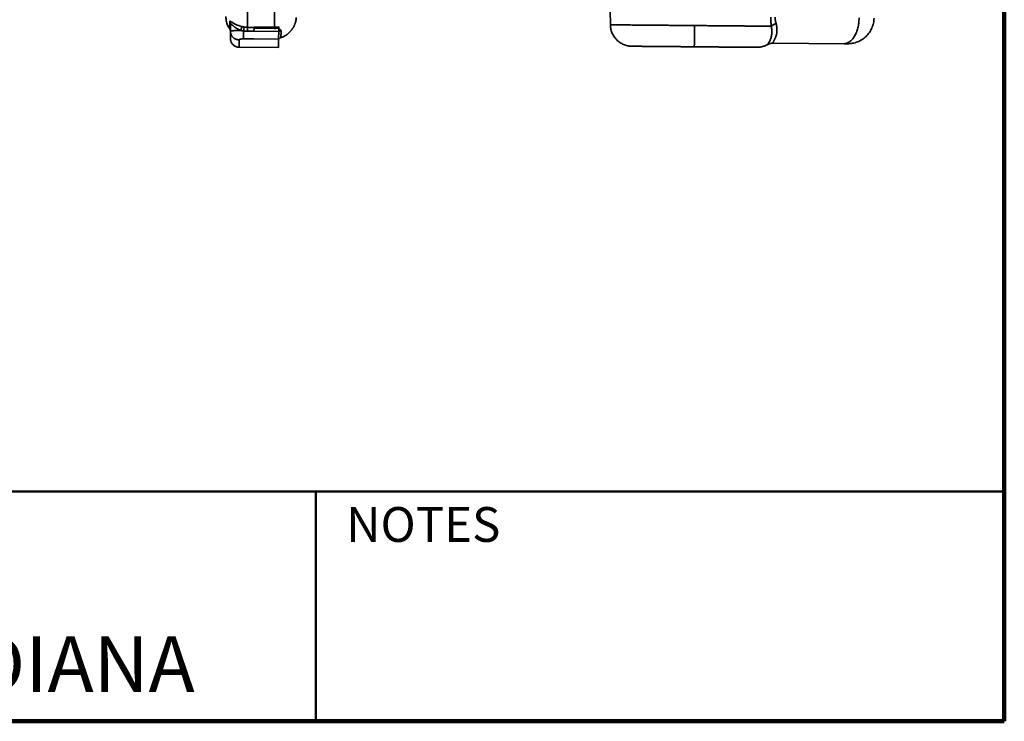
# Model space of a CAD drawing. Units: inches. Extents: x 0.3 to 16.8, y 0.1 to 21.9.
# Drawn here: x 10.9 to 16.8, y 0.1 to 4.3 of the extents above; entities that cross this region are included whole.
import ezdxf

# ---------------------------------------------------------------- set-up
doc = ezdxf.new("R2010")
doc.units = ezdxf.units.IN
doc.header["$LTSCALE"] = 2
doc.header["$MEASUREMENT"] = 0
doc.styles.add('SLDTEXTSTYLE0', font='TXT', dxfattribs={"width": 0.605})

msp = doc.modelspace()

# ---------------------------------------------------------------- linework, layer by layer
at = {"color": 7, "linetype": 'Continuous', "lineweight": 100}
for q in [(16.7969, 21.875), (0.7969, 0.125)]:
    msp.add_line((16.7969, 0.125), q, dxfattribs=at)
at = {"color": 7, "linetype": 'Continuous', "lineweight": 35}
for p, q in [((14.4294, 4.6091), (14.4366, 4.2946)), ((12.1605, 4.2996), (12.1605, 4.2561)), ((12.3017, 4.2564), (12.2633, 4.2567)), ((12.2635, 4.2796), (12.3019, 4.2793)), ((12.3017, 4.2564), (12.4497, 4.2551)), ((12.3018, 4.2741), (12.4234, 4.2731)), ((12.3019, 4.281), (12.4234, 4.28)), ((12.3019, 4.2793), (12.3019, 4.281)), ((12.4497, 4.2551), (12.4499, 4.2757)), ((12.4499, 4.2826), (12.4499, 4.2757)), ((12.3012, 4.2101), (12.2388, 4.2106)), ((12.4493, 4.2088), (12.3012, 4.2101)), ((12.4631, 4.2182), (12.4631, 4.2175)), ((12.2126, 4.1607), (12.4488, 4.1586)), ((14.6162, 4.166), (14.6163, 4.166)), ((15.3764, 4.1757), (15.3764, 4.1757)), ((15.8354, 4.1816), (15.4146, 4.1852)), ((15.8367, 4.1816), (15.8354, 4.1816))]:
    msp.add_line(p, q, dxfattribs=at)
at = {"color": 7, "linetype": 'Continuous', "lineweight": 50}
for p, q in [((0.7969, 1.5), (16.7969, 1.5)), ((12.6719, 0.125), (12.6719, 1.5))]:
    msp.add_line(p, q, dxfattribs=at)
at = {"color": 7, "linetype": 'Continuous', "lineweight": 35}
for points, knots in [([(12.2635, 4.2796), (12.2635, 4.2847), (12.2635, 4.295), (12.2635, 4.3124), (12.2635, 4.3315), (12.2635, 4.3523), (12.2635, 4.3748), (12.2636, 4.399), (12.2636, 4.4243), (12.2636, 4.4504), (12.2636, 4.4771), (12.2636, 4.5054), (12.2636, 4.5351), (12.2637, 4.5661), (12.2637, 4.5879), (12.2637, 4.5988)], [0, 0, 0, 0, 0.077669, 0.155743, 0.234222, 0.313107, 0.392397, 0.472093, 0.552194, 0.625977, 0.7001, 0.774564, 0.849369, 0.924514, 1, 1, 1, 1]), ([(12.4288, 4.5974), (12.4286, 4.5856), (12.4282, 4.562), (12.4276, 4.5287), (12.4271, 4.4969), (12.4266, 4.4669), (12.4261, 4.4385), (12.4257, 4.4118), (12.4253, 4.3876), (12.4249, 4.3655), (12.4246, 4.3455), (12.4242, 4.327), (12.424, 4.3099), (12.4237, 4.294), (12.4235, 4.2847), (12.4234, 4.28)], [0, 0, 0, 0, 0.082321, 0.164238, 0.245752, 0.326861, 0.407568, 0.48787, 0.567769, 0.640656, 0.713203, 0.785411, 0.85728, 0.928809, 1, 1, 1, 1]), ([(12.1334, 4.344), (12.1335, 4.3396), (12.1337, 4.331), (12.1358, 4.3181), (12.1389, 4.3054), (12.1434, 4.2931), (12.149, 4.2813), (12.1537, 4.274), (12.156, 4.2703)], [0, 0, 0, 0, 0.166004, 0.332646, 0.499601, 0.666558, 0.833341, 1, 1, 1, 1]), ([(12.156, 4.314), (12.1561, 4.3145), (12.1562, 4.3156), (12.1572, 4.3161), (12.1588, 4.3159), (12.1612, 4.3149), (12.1646, 4.3128), (12.1694, 4.3098), (12.1751, 4.3063), (12.1816, 4.3025), (12.189, 4.2987), (12.1971, 4.295), (12.206, 4.2914), (12.2156, 4.2881), (12.2226, 4.2862), (12.226, 4.2852)], [0, 0, 0, 0, 0.065048, 0.13025, 0.195242, 0.259745, 0.344479, 0.427934, 0.510459, 0.592384, 0.673915, 0.755271, 0.8367, 0.918252, 1, 1, 1, 1]), ([(12.156, 4.2703), (12.156, 4.2705), (12.156, 4.2708), (12.156, 4.2736), (12.156, 4.278), (12.156, 4.2843), (12.156, 4.2923), (12.156, 4.302), (12.156, 4.31), (12.156, 4.314)], [0, 0, 0, 0, 0.142742, 0.285563, 0.428437, 0.571341, 0.714247, 0.857134, 1, 1, 1, 1]), ([(12.156, 4.314), (12.1567, 4.3129), (12.158, 4.3107), (12.1594, 4.3071), (12.1604, 4.3034), (12.1605, 4.3009), (12.1605, 4.2996)], [0, 0, 0, 0, 0.250031, 0.500042, 0.750032, 1, 1, 1, 1]), ([(12.4632, 4.2181), (12.4652, 4.2187), (12.4699, 4.2203), (12.4766, 4.2231), (12.4833, 4.2265), (12.4894, 4.2299), (12.4948, 4.2334), (12.4996, 4.2368), (12.5038, 4.2402), (12.5073, 4.2432), (12.5106, 4.2463), (12.5137, 4.2494), (12.5164, 4.2523), (12.5188, 4.2548), (12.5207, 4.257), (12.5226, 4.2591), (12.5243, 4.2612), (12.526, 4.2633), (12.5275, 4.2652), (12.529, 4.2671), (12.5305, 4.2691), (12.532, 4.2711), (12.5333, 4.2729), (12.535, 4.2753), (12.5367, 4.278), (12.5385, 4.2811), (12.5403, 4.2842), (12.5419, 4.2874), (12.5433, 4.2906), (12.5446, 4.2936), (12.5458, 4.2964), (12.5469, 4.2992), (12.5479, 4.302), (12.5489, 4.3046), (12.5496, 4.307), (12.5502, 4.309), (12.5508, 4.3109), (12.551, 4.3119), (12.5511, 4.3124)], [0, 0, 0, 0, 0.030302, 0.069095, 0.106706, 0.143451, 0.179665, 0.215693, 0.251882, 0.288366, 0.32188, 0.351336, 0.376943, 0.393807, 0.408864, 0.422373, 0.434686, 0.446261, 0.457643, 0.469398, 0.482043, 0.500969, 0.521989, 0.54151, 0.567348, 0.589383, 0.608161, 0.624542, 0.639776, 0.655139, 0.67218, 0.69203, 0.724049, 0.763294, 0.810275, 0.86528, 0.928485, 1, 1, 1, 1]), ([(12.5511, 4.3124), (12.5512, 4.3127), (12.5525, 4.3174), (12.5539, 4.3262), (12.5543, 4.3347), (12.5545, 4.3387)], [0, 0, 0, 0, 0.037235, 0.549518, 1, 1, 1, 1]), ([(15.4009, 4.2862), (15.4005, 4.2899), (15.3997, 4.297), (15.3989, 4.3078), (15.3984, 4.3186), (15.3983, 4.3297), (15.3986, 4.3374), (15.3987, 4.3412)], [0, 0, 0, 0, 0.208704, 0.403269, 0.594058, 0.794329, 1, 1, 1, 1]), ([(15.4247, 4.3399), (15.4246, 4.3377), (15.4245, 4.3335), (15.4247, 4.3272), (15.4254, 4.3201), (15.4268, 4.3119), (15.4284, 4.3062), (15.4292, 4.3032)], [0, 0, 0, 0, 0.166095, 0.329744, 0.492537, 0.733147, 1, 1, 1, 1]), ([(15.8354, 4.1816), (15.8383, 4.1817), (15.8442, 4.1819), (15.8529, 4.1842), (15.8614, 4.1877), (15.8697, 4.1928), (15.8777, 4.1992), (15.8854, 4.2069), (15.8925, 4.2159), (15.8992, 4.226), (15.9052, 4.2372), (15.9106, 4.2494), (15.9153, 4.2624), (15.9193, 4.2761), (15.9225, 4.2904), (15.9249, 4.3051), (15.9265, 4.3202), (15.9268, 4.3304), (15.927, 4.3355)], [0, 0, 0, 0, 0.0625, 0.124999, 0.187499, 0.249999, 0.312499, 0.374999, 0.437499, 0.5, 0.562499, 0.625, 0.6875, 0.75, 0.8125, 0.875, 0.9375, 1, 1, 1, 1]), ([(16.0165, 4.3347), (16.0163, 4.3296), (16.0157, 4.3195), (16.013, 4.3044), (16.009, 4.2896), (16.0035, 4.2753), (15.9966, 4.2616), (15.9885, 4.2487), (15.9792, 4.2366), (15.9687, 4.2254), (15.9572, 4.2153), (15.9447, 4.2064), (15.9315, 4.1987), (15.9176, 4.1924), (15.9031, 4.1874), (15.8882, 4.1838), (15.8731, 4.1817), (15.8629, 4.1815), (15.8578, 4.1814)], [0, 0, 0, 0, 0.0625, 0.125, 0.1875, 0.25, 0.3125, 0.375, 0.4375, 0.5, 0.5625, 0.625, 0.6875, 0.75, 0.8125, 0.875, 0.937499, 1, 1, 1, 1]), ([(12.156, 4.2703), (12.1567, 4.2692), (12.158, 4.267), (12.1594, 4.2633), (12.1604, 4.2595), (12.1605, 4.2569), (12.1605, 4.2556)], [0, 0, 0, 0, 0.25, 0.5, 0.75, 1, 1, 1, 1]), ([(12.1605, 4.2996), (12.1606, 4.3001), (12.1607, 4.3012), (12.1616, 4.3015), (12.1631, 4.3008), (12.165, 4.2994), (12.1669, 4.2977), (12.1685, 4.2962), (12.1705, 4.2944), (12.1729, 4.2922), (12.1757, 4.2897), (12.1786, 4.2871), (12.1817, 4.2846), (12.1847, 4.2822), (12.1881, 4.2797), (12.1916, 4.2773), (12.1952, 4.275), (12.1992, 4.2725), (12.2037, 4.27), (12.2087, 4.2674), (12.2137, 4.2651), (12.2187, 4.263), (12.2219, 4.2618), (12.2235, 4.2612)], [0, 0, 0, 0, 0.056849, 0.115455, 0.177176, 0.243171, 0.276948, 0.31387, 0.354025, 0.39747, 0.444258, 0.494426, 0.537155, 0.579816, 0.622404, 0.668685, 0.711114, 0.749696, 0.805235, 0.858002, 0.908028, 0.955347, 1, 1, 1, 1]), ([(12.1605, 4.2561), (12.1606, 4.2563), (12.1608, 4.2567), (12.1622, 4.2572), (12.1642, 4.2577), (12.1663, 4.2581), (12.1682, 4.2584), (12.1695, 4.2586), (12.171, 4.2587), (12.1724, 4.2589), (12.1738, 4.259), (12.1753, 4.2592), (12.1766, 4.2593), (12.1795, 4.2596), (12.1843, 4.2599), (12.1914, 4.2603), (12.199, 4.2606), (12.207, 4.2609), (12.2152, 4.2611), (12.2208, 4.2612), (12.2235, 4.2612)], [0, 0, 0, 0, 0.082487, 0.159153, 0.229987, 0.294994, 0.32532, 0.354186, 0.381591, 0.40754, 0.432032, 0.455063, 0.476638, 0.496754, 0.58541, 0.672146, 0.75697, 0.839884, 0.920891, 1, 1, 1, 1]), ([(12.1605, 4.2561), (12.1606, 4.2539), (12.1608, 4.2494), (12.1622, 4.2429), (12.1643, 4.2365), (12.1673, 4.2305), (12.1711, 4.2249), (12.1756, 4.2199), (12.1808, 4.2155), (12.1864, 4.2117), (12.1926, 4.2087), (12.199, 4.2065), (12.2057, 4.2051), (12.2103, 4.2049), (12.2126, 4.2048)], [0, 0, 0, 0, 0.0830571, 0.1664679, 0.2499569, 0.3333487, 0.4166706, 0.4999525, 0.5832365, 0.6665656, 0.7499717, 0.8334818, 0.9169175, 1, 1, 1, 1]), ([(12.1605, 4.23), (12.1605, 4.2316), (12.1605, 4.2358), (12.1605, 4.2444), (12.1605, 4.2522), (12.1605, 4.2561)], [0, 0, 0, 0, 0.243777, 0.621447, 1, 1, 1, 1]), ([(12.2235, 4.2612), (12.2239, 4.2626), (12.2245, 4.2652), (12.2253, 4.2691), (12.2259, 4.2728), (12.2263, 4.2761), (12.2266, 4.2792), (12.2266, 4.2817), (12.2264, 4.2838), (12.2262, 4.2848), (12.226, 4.2852)], [0, 0, 0, 0, 0.124823, 0.249965, 0.375005, 0.49996, 0.62492, 0.749972, 0.87514, 1, 1, 1, 1]), ([(12.2392, 4.2582), (12.2366, 4.2587), (12.2313, 4.2595), (12.2261, 4.2607), (12.2235, 4.2612)], [0, 0, 0, 0, 0.499398, 1, 1, 1, 1]), ([(12.226, 4.2852), (12.2289, 4.2845), (12.2346, 4.2831), (12.2405, 4.282), (12.2434, 4.2815)], [0, 0, 0, 0, 0.499672, 1, 1, 1, 1]), ([(12.2388, 4.2106), (12.2388, 4.2114), (12.2388, 4.2129), (12.2389, 4.2168), (12.2389, 4.2217), (12.239, 4.2276), (12.239, 4.2344), (12.2391, 4.2419), (12.2392, 4.2499), (12.2392, 4.2555), (12.2392, 4.2582)], [0, 0, 0, 0, 0.124998, 0.249996, 0.374999, 0.499999, 0.624998, 0.749998, 0.875, 1, 1, 1, 1]), ([(12.2392, 4.2582), (12.2396, 4.2602), (12.2403, 4.2642), (12.2412, 4.2697), (12.242, 4.2742), (12.2427, 4.2775), (12.2431, 4.28), (12.2433, 4.281), (12.2434, 4.2815)], [0, 0, 0, 0, 0.186514, 0.373234, 0.559757, 0.706497, 0.853396, 1, 1, 1, 1]), ([(12.2633, 4.2567), (12.2593, 4.2568), (12.2512, 4.257), (12.2432, 4.2578), (12.2392, 4.2582)], [0, 0, 0, 0, 0.500324, 1, 1, 1, 1]), ([(12.2434, 4.2815), (12.2468, 4.2809), (12.2534, 4.2799), (12.2601, 4.2797), (12.2635, 4.2796)], [0, 0, 0, 0, 0.500719, 1, 1, 1, 1]), ([(12.2635, 4.2796), (12.2635, 4.2792), (12.2635, 4.2784), (12.2635, 4.2765), (12.2634, 4.2741), (12.2634, 4.2712), (12.2634, 4.268), (12.2634, 4.2644), (12.2633, 4.2607), (12.2633, 4.258), (12.2633, 4.2567)], [0, 0, 0, 0, 0.124996, 0.249993, 0.374995, 0.499999, 0.625, 0.749996, 0.875, 1, 1, 1, 1]), ([(12.3019, 4.2793), (12.3018, 4.2789), (12.3018, 4.2781), (12.3018, 4.2761), (12.3018, 4.2738), (12.3018, 4.2709), (12.3018, 4.2677), (12.3017, 4.2641), (12.3017, 4.2603), (12.3017, 4.2577), (12.3017, 4.2564)], [0, 0, 0, 0, 0.124996, 0.249993, 0.374995, 0.499999, 0.625, 0.749996, 0.875, 1, 1, 1, 1]), ([(12.4234, 4.28), (12.4279, 4.2801), (12.4368, 4.2802), (12.4455, 4.2818), (12.4499, 4.2826)], [0, 0, 0, 0, 0.499664, 1, 1, 1, 1]), ([(12.4234, 4.28), (12.4234, 4.2787), (12.4234, 4.2763), (12.4234, 4.2741), (12.4234, 4.2731)], [0, 0, 0, 0, 0.560066, 1, 1, 1, 1]), ([(12.4499, 4.2757), (12.4455, 4.2749), (12.4367, 4.2733), (12.4278, 4.2732), (12.4234, 4.2731)], [0, 0, 0, 0, 0.500614, 1, 1, 1, 1]), ([(12.4493, 4.2088), (12.4493, 4.2095), (12.4493, 4.211), (12.4493, 4.2148), (12.4494, 4.2195), (12.4494, 4.2253), (12.4495, 4.2319), (12.4495, 4.2392), (12.4496, 4.247), (12.4497, 4.2524), (12.4497, 4.2551)], [0, 0, 0, 0, 0.125, 0.249999, 0.374998, 0.499998, 0.624997, 0.749997, 0.874997, 1, 1, 1, 1]), ([(12.4639, 4.2602), (12.4624, 4.2597), (12.4596, 4.2587), (12.4557, 4.2562), (12.4523, 4.2532), (12.4505, 4.2508), (12.4496, 4.2495)], [0, 0, 0, 0, 0.249901, 0.500056, 0.750017, 1, 1, 1, 1]), ([(12.4498, 4.269), (12.4519, 4.2685), (12.4562, 4.2674), (12.4604, 4.2654), (12.4632, 4.2631), (12.4636, 4.2612), (12.4639, 4.2603)], [0, 0, 0, 0, 0.244358, 0.493191, 0.745664, 1, 1, 1, 1]), ([(14.4366, 4.2946), (14.4366, 4.2929), (14.4367, 4.2899), (14.437, 4.2859), (14.4373, 4.283), (14.4377, 4.2805), (14.4384, 4.2754), (14.4398, 4.268), (14.4424, 4.2583), (14.446, 4.2483), (14.4508, 4.2377), (14.457, 4.2268), (14.4646, 4.2161), (14.4734, 4.2061), (14.4832, 4.197), (14.4936, 4.1891), (14.5046, 4.1824), (14.5158, 4.1769), (14.527, 4.1727), (14.5361, 4.1702), (14.5427, 4.1688), (14.5465, 4.1681), (14.5493, 4.1677), (14.5511, 4.1675), (14.5522, 4.1673), (14.5533, 4.1672), (14.5545, 4.1671), (14.5558, 4.1669), (14.5572, 4.1668), (14.5586, 4.1667), (14.5601, 4.1666), (14.5616, 4.1666), (14.5633, 4.1665), (14.5651, 4.1665), (14.567, 4.1665), (14.5692, 4.1665), (14.5716, 4.1664), (14.5743, 4.1664), (14.5777, 4.1664), (14.5818, 4.1663), (14.5867, 4.1663), (14.5916, 4.1662), (14.5963, 4.1662), (14.6006, 4.1661), (14.6044, 4.1661), (14.6076, 4.1661), (14.6105, 4.166), (14.613, 4.166), (14.6151, 4.166), (14.6164, 4.166), (14.617, 4.166)], [0, 0, 0, 0, 0.013476, 0.023546, 0.030396, 0.036626, 0.04303, 0.069645, 0.094673, 0.120777, 0.151804, 0.184304, 0.218284, 0.253003, 0.287221, 0.320933, 0.354144, 0.386453, 0.417213, 0.446388, 0.459396, 0.469477, 0.476613, 0.481185, 0.483364, 0.48574, 0.491437, 0.498787, 0.508006, 0.523513, 0.542703, 0.565635, 0.592347, 0.622865, 0.64953, 0.678573, 0.709181, 0.738502, 0.766289, 0.805464, 0.841111, 0.873232, 0.901828, 0.926904, 0.945117, 0.960897, 0.974256, 0.985206, 0.993773, 1, 1, 1, 1]), ([(14.9397, 4.1631), (14.9397, 4.1633), (14.9397, 4.1635), (14.9397, 4.1654), (14.9397, 4.1684), (14.9398, 4.1725), (14.9398, 4.1779), (14.9399, 4.1842), (14.9399, 4.1916), (14.94, 4.2), (14.9401, 4.2092), (14.9402, 4.2192), (14.9403, 4.2299), (14.9404, 4.2412), (14.9405, 4.253), (14.9406, 4.2652), (14.9407, 4.2777), (14.9408, 4.2861), (14.9408, 4.2902)], [0, 0, 0, 0, 0.0622648, 0.1247613, 0.1873734, 0.2499918, 0.3125489, 0.3750579, 0.4375382, 0.4999985, 0.5624589, 0.6249377, 0.6874485, 0.7500059, 0.812625, 0.8752374, 0.9377338, 1, 1, 1, 1]), ([(14.9408, 4.2902), (14.9505, 4.2902), (14.9698, 4.29), (14.9987, 4.2897), (15.0274, 4.2895), (15.0558, 4.2892), (15.0838, 4.289), (15.1113, 4.2888), (15.1383, 4.2885), (15.1647, 4.2883), (15.1903, 4.2881), (15.2151, 4.2878), (15.2389, 4.2876), (15.2618, 4.2874), (15.2836, 4.2873), (15.3043, 4.2871), (15.3238, 4.2869), (15.3421, 4.2867), (15.359, 4.2866), (15.3745, 4.2865), (15.3886, 4.2863), (15.3968, 4.2863), (15.4009, 4.2862)], [0, 0, 0, 0, 0.05, 0.1, 0.15, 0.2, 0.25, 0.3, 0.35, 0.4, 0.45, 0.5, 0.55, 0.6, 0.65, 0.7, 0.75, 0.8, 0.85, 0.9, 0.95, 1, 1, 1, 1]), ([(15.4292, 4.3032), (15.4262, 4.302), (15.4201, 4.2995), (15.4124, 4.2952), (15.4058, 4.2908), (15.4025, 4.2878), (15.4009, 4.2862)], [0, 0, 0, 0, 0.2500066, 0.5000025, 0.7500005, 1, 1, 1, 1]), ([(15.4146, 4.1852), (15.4141, 4.1853), (15.4131, 4.1853), (15.412, 4.1856), (15.4113, 4.1862), (15.4108, 4.1869), (15.4107, 4.188), (15.4111, 4.1893), (15.4117, 4.191), (15.4128, 4.1931), (15.4143, 4.1956), (15.4162, 4.1988), (15.4184, 4.2027), (15.4209, 4.2074), (15.4234, 4.2124), (15.4258, 4.2175), (15.4277, 4.2225), (15.4295, 4.228), (15.4312, 4.2339), (15.4326, 4.2401), (15.4337, 4.2463), (15.4344, 4.2527), (15.4349, 4.2594), (15.435, 4.2665), (15.4347, 4.2736), (15.434, 4.2808), (15.4329, 4.288), (15.4313, 4.2955), (15.4299, 4.3005), (15.4292, 4.3032)], [0, 0, 0, 0, 0.0378, 0.068762, 0.102865, 0.136111, 0.169707, 0.2034, 0.237279, 0.271682, 0.308355, 0.347379, 0.38882, 0.432731, 0.47916, 0.515173, 0.551209, 0.587271, 0.625967, 0.665069, 0.701229, 0.734457, 0.773402, 0.811288, 0.848135, 0.885285, 0.923266, 0.958552, 1, 1, 1, 1]), ([(12.1605, 4.23), (12.1605, 4.229), (12.1605, 4.227), (12.1605, 4.2243), (12.1605, 4.2217), (12.1605, 4.2194), (12.1605, 4.2173), (12.1605, 4.2156), (12.1605, 4.2142), (12.1605, 4.2138), (12.1605, 4.2136)], [0, 0, 0, 0, 0.0922885, 0.1943698, 0.3062456, 0.4279152, 0.5593746, 0.6980064, 0.8460584, 1, 1, 1, 1]), ([(12.1605, 4.2291), (12.1605, 4.2284), (12.1605, 4.2251), (12.1605, 4.2209), (12.1605, 4.2163), (12.1605, 4.2148), (12.1605, 4.2141)], [0, 0, 0, 0, 0.073914, 0.382433, 0.691095, 1, 1, 1, 1]), ([(12.1605, 4.2136), (12.1605, 4.2136), (12.1605, 4.2136), (12.1605, 4.2141), (12.1605, 4.2141)], [0, 0, 0, 0, 0.998907, 1, 1, 1, 1]), ([(12.2126, 4.1607), (12.2103, 4.1608), (12.2057, 4.161), (12.199, 4.1624), (12.1925, 4.1647), (12.1864, 4.1677), (12.1808, 4.1716), (12.1756, 4.1761), (12.1711, 4.1813), (12.1673, 4.187), (12.1643, 4.1931), (12.1622, 4.1996), (12.1608, 4.2063), (12.1606, 4.2109), (12.1605, 4.2132)], [0, 0, 0, 0, 0.083333, 0.166667, 0.25, 0.333333, 0.416667, 0.5, 0.583333, 0.666667, 0.75, 0.833333, 0.916667, 1, 1, 1, 1]), ([(12.2126, 4.2048), (12.2127, 4.2052), (12.2128, 4.2059), (12.2144, 4.2071), (12.2167, 4.2081), (12.22, 4.209), (12.224, 4.2097), (12.2286, 4.2103), (12.2336, 4.2106), (12.2371, 4.2106), (12.2388, 4.2106)], [0, 0, 0, 0, 0.126454, 0.253428, 0.380417, 0.504602, 0.628964, 0.75345, 0.877447, 1, 1, 1, 1]), ([(12.2126, 4.2048), (12.2126, 4.2008), (12.2126, 4.1927), (12.2126, 4.1829), (12.2126, 4.1748), (12.2126, 4.1685), (12.2126, 4.164), (12.2126, 4.1612), (12.2126, 4.1609), (12.2126, 4.1607)], [0, 0, 0, 0, 0.143325, 0.286493, 0.429506, 0.572364, 0.715065, 0.85761, 1, 1, 1, 1]), ([(12.4488, 4.1586), (12.4488, 4.1588), (12.4488, 4.1591), (12.4489, 4.1615), (12.4489, 4.1654), (12.4489, 4.171), (12.449, 4.178), (12.4491, 4.1867), (12.4492, 4.1968), (12.4492, 4.2048), (12.4493, 4.2088)], [0, 0, 0, 0, 0.1250001, 0.2499999, 0.3749999, 0.5000004, 0.6249998, 0.7500005, 0.875, 1, 1, 1, 1]), ([(12.4493, 4.2071), (12.4501, 4.2083), (12.4519, 4.2106), (12.4552, 4.2136), (12.459, 4.216), (12.4617, 4.217), (12.4631, 4.2175)], [0, 0, 0, 0, 0.249999, 0.5, 0.75, 1, 1, 1, 1]), ([(14.5748, 4.1663), (14.5761, 4.1663), (14.5775, 4.1663), (14.5796, 4.1663), (14.5797, 4.1663)], [0, 0, 0, 0, 0.94443, 1, 1, 1, 1]), ([(14.5792, 4.1663), (14.5793, 4.1663), (14.5804, 4.1663), (14.583, 4.1663), (14.5873, 4.1662), (14.5926, 4.1662), (14.5989, 4.1661), (14.6065, 4.166), (14.6122, 4.166), (14.6156, 4.166), (14.6158, 4.166)], [0, 0, 0, 0, 0.012195, 0.146508, 0.292326, 0.44963, 0.618398, 0.798607, 0.990217, 1, 1, 1, 1]), ([(14.5792, 4.1663), (14.5793, 4.1663), (14.5804, 4.1663), (14.583, 4.1663), (14.5873, 4.1662), (14.5907, 4.1662), (14.5926, 4.1662)], [0, 0, 0, 0, 0.027128, 0.325848, 0.650148, 1, 1, 1, 1]), ([(14.6064, 4.166), (14.6093, 4.166), (14.6122, 4.166), (14.6156, 4.166), (14.6158, 4.166)], [0, 0, 0, 0, 0.951423, 1, 1, 1, 1]), ([(14.9397, 4.1631), (14.9315, 4.1632), (14.9153, 4.1633), (14.891, 4.1636), (14.8668, 4.1638), (14.843, 4.164), (14.8197, 4.1642), (14.7968, 4.1644), (14.7746, 4.1646), (14.753, 4.1648), (14.7323, 4.1649), (14.7124, 4.1651), (14.6935, 4.1653), (14.6757, 4.1654), (14.659, 4.1656), (14.6435, 4.1657), (14.6293, 4.1658), (14.621, 4.1659), (14.6168, 4.166)], [0, 0, 0, 0, 0.062597, 0.125078, 0.187714, 0.250405, 0.312883, 0.375419, 0.438059, 0.500539, 0.563126, 0.625723, 0.688209, 0.750851, 0.813625, 0.8761, 0.938549, 1, 1, 1, 1]), ([(15.2422, 4.1605), (15.2401, 4.1605), (15.2332, 4.1606), (15.2203, 4.1607), (15.2037, 4.1608), (15.1858, 4.161), (15.167, 4.1612), (15.1471, 4.1613), (15.1263, 4.1615), (15.1048, 4.1617), (15.0825, 4.1619), (15.0597, 4.1621), (15.0363, 4.1623), (15.0125, 4.1625), (14.9884, 4.1627), (14.9641, 4.1629), (14.9478, 4.1631), (14.9397, 4.1631)], [0, 0, 0, 0, 0.031893, 0.100947, 0.170142, 0.239379, 0.308435, 0.377608, 0.446862, 0.515916, 0.585067, 0.654302, 0.723357, 0.792532, 0.861743, 0.930801, 1, 1, 1, 1]), ([(15.242, 4.1605), (15.2426, 4.1605), (15.2441, 4.1605), (15.2465, 4.1605), (15.2497, 4.1604), (15.2537, 4.1604), (15.2583, 4.1604), (15.2634, 4.1603), (15.2688, 4.1603), (15.2744, 4.1602), (15.28, 4.1602), (15.2857, 4.1601), (15.2912, 4.1601), (15.2963, 4.16), (15.301, 4.16), (15.3035, 4.16), (15.3047, 4.16)], [0, 0, 0, 0, 0.0146363, 0.0354962, 0.0689026, 0.1115268, 0.1634101, 0.2245687, 0.2950088, 0.3707122, 0.4548049, 0.5472642, 0.6480554, 0.7571408, 0.874472, 1, 1, 1, 1]), ([(15.2427, 4.1605), (15.2451, 4.1605), (15.2523, 4.1604), (15.2585, 4.1604), (15.2625, 4.1603)], [0, 0, 0, 0, 0.339745, 1, 1, 1, 1]), ([(15.2623, 4.1603), (15.2629, 4.1603), (15.2643, 4.1603), (15.2664, 4.1603), (15.2692, 4.1603), (15.2728, 4.1603), (15.2771, 4.1602), (15.2818, 4.1602), (15.2868, 4.1602), (15.292, 4.1601), (15.2972, 4.1601), (15.3019, 4.1601), (15.3059, 4.16), (15.3092, 4.16), (15.3119, 4.16), (15.3142, 4.16), (15.3161, 4.16), (15.3178, 4.16), (15.3193, 4.16), (15.3208, 4.1601), (15.3222, 4.1601), (15.3236, 4.1602), (15.3248, 4.1603), (15.3261, 4.1604), (15.3272, 4.1606), (15.3283, 4.1607), (15.3301, 4.1609), (15.3329, 4.1613), (15.3367, 4.1619), (15.3415, 4.1628), (15.3468, 4.164), (15.3523, 4.1656), (15.3579, 4.1674), (15.3655, 4.1704), (15.3718, 4.1731), (15.3759, 4.1755), (15.3764, 4.1758)], [0, 0, 0, 0, 0.009581, 0.022757, 0.039598, 0.066692, 0.099946, 0.139393, 0.185048, 0.236919, 0.295015, 0.359333, 0.41366, 0.471742, 0.529661, 0.581789, 0.628124, 0.668703, 0.703563, 0.732763, 0.75639, 0.770562, 0.781861, 0.79062, 0.794272, 0.797623, 0.804651, 0.815622, 0.831119, 0.851117, 0.873238, 0.895978, 0.919327, 0.943276, 0.992946, 1, 1, 1, 1]), ([(15.4146, 4.1852), (15.4109, 4.1851), (15.4035, 4.1849), (15.3933, 4.1827), (15.3843, 4.1797), (15.379, 4.177), (15.3764, 4.1757)], [0, 0, 0, 0, 0.2799665, 0.5599197, 0.7799679, 1, 1, 1, 1]), ([(15.8577, 4.1814), (15.8576, 4.1814), (15.8575, 4.1814), (15.8572, 4.1814), (15.8567, 4.1814), (15.8558, 4.1814), (15.8543, 4.1814), (15.8519, 4.1814), (15.8489, 4.1814), (15.8454, 4.1815), (15.8414, 4.1815), (15.8383, 4.1815), (15.8367, 4.1816)], [0, 0, 0, 0, 0.072954, 0.12969, 0.185171, 0.247959, 0.374444, 0.499241, 0.62429, 0.747615, 0.872328, 1, 1, 1, 1])]:
    msp.add_open_spline(points, degree=3, knots=knots, dxfattribs=at)
at = {"color": 8, "linetype": 'Continuous', "lineweight": 35}
for points, knots in [([(12.4639, 4.2603), (12.4638, 4.2564), (12.4637, 4.2486), (12.4635, 4.2391), (12.4634, 4.2312), (12.4633, 4.2251), (12.4632, 4.2208), (12.4631, 4.2185), (12.4631, 4.2182), (12.4631, 4.2182)], [0, 0, 0, 0, 0.160234, 0.320491, 0.480765, 0.641034, 0.80127, 0.961445, 1, 1, 1, 1]), ([(14.4367, 4.2946), (14.4367, 4.2946), (14.4365, 4.2946), (14.4378, 4.2946), (14.4407, 4.2946), (14.4453, 4.2946), (14.4516, 4.2945), (14.4595, 4.2944), (14.469, 4.2944), (14.4801, 4.2943), (14.4927, 4.2942), (14.5068, 4.294), (14.5223, 4.2939), (14.5392, 4.2937), (14.5574, 4.2936), (14.5769, 4.2934), (14.5976, 4.2932), (14.6194, 4.293), (14.6423, 4.2928), (14.6662, 4.2926), (14.691, 4.2924), (14.7166, 4.2922), (14.743, 4.292), (14.77, 4.2917), (14.7976, 4.2915), (14.8257, 4.2912), (14.8541, 4.291), (14.8829, 4.2907), (14.9118, 4.2905), (14.9311, 4.2903), (14.9408, 4.2902)], [0, 0, 0, 0, 0.010859, 0.047494, 0.084129, 0.120764, 0.157399, 0.194034, 0.230668, 0.267303, 0.303938, 0.340573, 0.377208, 0.413843, 0.450477, 0.487112, 0.523747, 0.560382, 0.597017, 0.633651, 0.670286, 0.706921, 0.743556, 0.780191, 0.816826, 0.853461, 0.890096, 0.92673, 0.963365, 1, 1, 1, 1]), ([(15.4009, 4.2862), (15.4017, 4.2821), (15.4033, 4.2738), (15.4043, 4.2616), (15.4044, 4.2498), (15.4035, 4.2385), (15.4018, 4.2278), (15.3994, 4.2181), (15.3965, 4.2092), (15.3932, 4.2014), (15.3898, 4.1946), (15.3864, 4.189), (15.3833, 4.1844), (15.3807, 4.1809), (15.3787, 4.1784), (15.3773, 4.1768), (15.3766, 4.1759), (15.3765, 4.1758), (15.3764, 4.1757)], [0, 0, 0, 0, 0.058614, 0.117791, 0.177522, 0.237781, 0.298567, 0.359923, 0.421892, 0.484498, 0.547801, 0.611876, 0.676671, 0.741987, 0.807574, 0.873081, 0.93823, 1, 1, 1, 1])]:
    msp.add_open_spline(points, degree=3, knots=knots, dxfattribs=at)

# ---------------------------------------------------------------- texts
at = {"color": 7, "linetype": 'Continuous', "lineweight": 0, "attachment_point": 2, "style": 'SLDTEXTSTYLE0'}
for s, insert, char_height in [('NOTES', (13.316, 1.4075), 0.20833), ('MICHIGAN CITY, INDIANA', (9.3299, 0.6341), 0.333333)]:
    msp.add_mtext(s, dxfattribs=dict(at, insert=insert, char_height=char_height))

doc.saveas('drawing.dxf')
